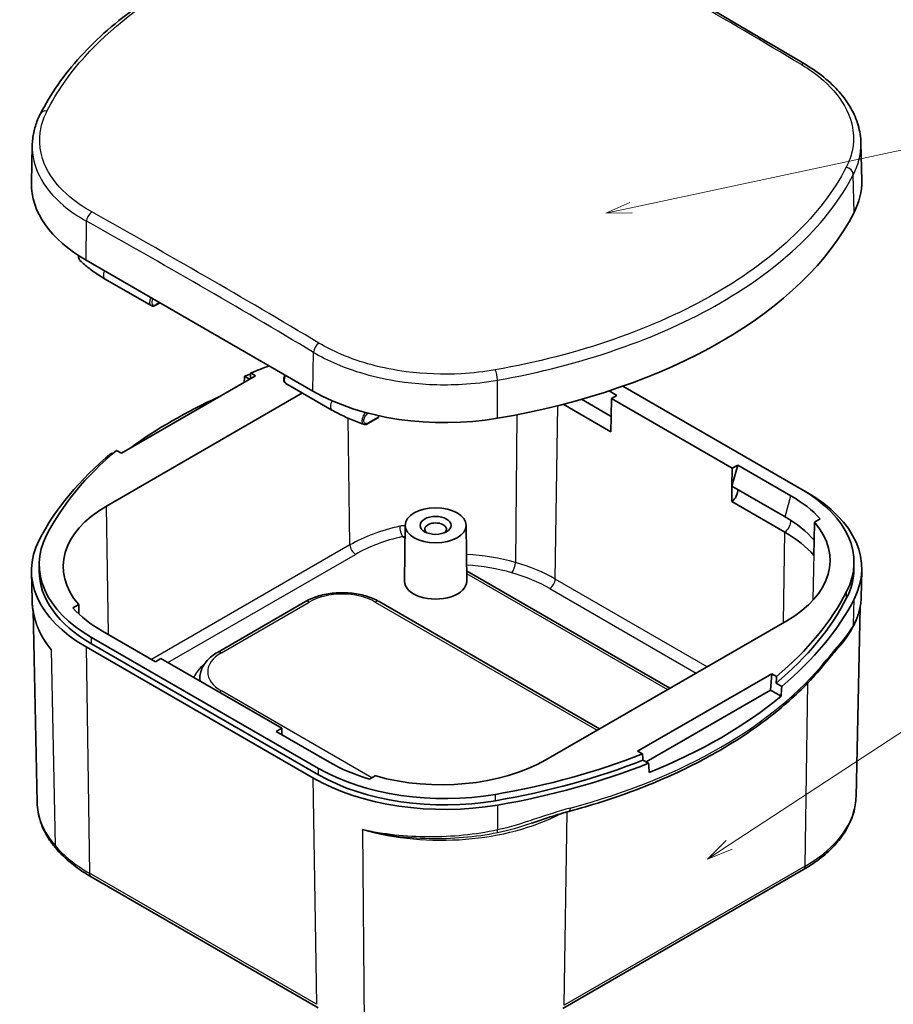
# Model space of a CAD drawing. Units: millimetres. Extents: x 0 to 1669, y 0 to 281.
# Drawn here: x 153 to 209, y 59 to 122 of the extents above; entities that cross this region are included whole.
import ezdxf

# ---------------------------------------------------------------- set-up
doc = ezdxf.new("R2010")
doc.units = ezdxf.units.MM
for name, color, linetype, lineweight in [('Symbol (TK)', 100, 'Continuous', 18), ('Visible (ISO)', 7, 'Continuous', 35), ('Visible Narrow (ISO)', 7, 'Continuous', 25)]:
    doc.layers.add(name, color=color, linetype=linetype, lineweight=lineweight)
doc.styles.add('Note Text (TK2)', font='MS PGothic.ttf')

# ---------------------------------------------------------------- blocks, each defined once
blk = doc.blocks.new('バルーン1')
at = {"layer": 'Symbol (TK)', "color": 100}
for p, q in [((294.029, 78.528), (357.685, 102.082)), ((293.856, 78.997), (291.684, 77.66)), ((294.029, 78.528), (291.684, 77.66)), ((291.684, 77.66), (294.203, 78.059))]:
    blk.add_line(p, q, dxfattribs=at)
at = {"layer": 'Symbol (TK)'}
blk.add_circle((360.498, 103.123), 3, dxfattribs=at)
at = {"layer": 'Symbol (TK)', "color": 7, "insert": (360.498, 103.117), "char_height": 2, "attachment_point": 5, "style": 'Note Text (TK2)'}
blk.add_mtext('3', dxfattribs=at)
blk = doc.blocks.new('バルーン2')
at = {"layer": 'Symbol (TK)', "color": 100}
for p, q in [((311.926, 111.928), (357.997, 142.13)), ((311.652, 112.347), (309.835, 110.558)), ((311.926, 111.928), (309.835, 110.558)), ((309.835, 110.558), (312.2, 111.51))]:
    blk.add_line(p, q, dxfattribs=at)
at = {"layer": 'Symbol (TK)'}
blk.add_circle((360.498, 143.77), 3, dxfattribs=at)
at = {"layer": 'Symbol (TK)', "color": 7, "insert": (360.498, 143.752), "char_height": 2, "attachment_point": 5, "style": 'Note Text (TK2)'}
blk.add_mtext('2', dxfattribs=at)
blk = doc.blocks.new('バルーン3')
at = {"layer": 'Symbol (TK)', "color": 100}
for p, q in [((302.449, 173.47), (357.57, 185.195)), ((302.345, 173.959), (300.003, 172.95)), ((302.449, 173.47), (300.003, 172.95)), ((300.003, 172.95), (302.553, 172.981))]:
    blk.add_line(p, q, dxfattribs=at)
at = {"layer": 'Symbol (TK)'}
blk.add_circle((360.498, 185.818), 3, dxfattribs=at)
at = {"layer": 'Symbol (TK)', "color": 7, "insert": (360.498, 185.794), "char_height": 2, "attachment_point": 5, "style": 'Note Text (TK2)'}
blk.add_mtext('1', dxfattribs=at)

msp = doc.modelspace()

# ---------------------------------------------------------------- linework, layer by layer
at = {"layer": 'Visible (ISO)'}
for p, q in [((153.412, 114.3359), (153.3604, 111.9216)), ((206.7687, 114.4726), (206.8204, 112.0583)), ((171.4868, 98.5006), (156.8742, 106.9371)), ((158.0985, 105.7223), (161.0632, 104.0106)), ((161.3618, 104.0312), (161.6346, 104.1887)), ((167.4835, 99.6764), (167.7934, 99.4975)), ((159.1534, 94.5092), (167.7934, 99.4975)), ((167.0874, 99.4611), (167.4089, 99.2755)), ((169.7463, 98.9974), (172.711, 97.2857)), ((158.1889, 91.0997), (170.8072, 98.3849)), ((190.5544, 98.5217), (191.0567, 98.2317)), ((202.953, 92.1727), (191.4362, 98.8219)), ((190.6711, 95.8882), (187.6048, 97.6585)), ((188.7722, 97.9754), (190.6858, 96.8705)), ((190.7032, 98.0275), (190.6858, 96.8705)), ((191.0567, 98.2317), (190.7032, 98.0275)), ((190.7032, 98.0275), (198.4813, 93.5368)), ((175.028, 96.408), (175.6622, 96.7742)), ((190.6858, 96.8705), (190.6711, 95.8882)), ((158.5831, 94.466), (158.5094, 94.5085)), ((159.1534, 94.5092), (158.8436, 94.6881)), ((198.464, 92.3798), (198.8349, 93.7409)), ((198.464, 92.3798), (198.4813, 93.5368)), ((198.4813, 93.5368), (198.8349, 93.7409)), ((198.8349, 93.7409), (202.2521, 91.768)), ((198.4493, 91.3975), (198.464, 92.3798)), ((198.464, 92.3798), (201.8812, 90.4069)), ((202.953, 92.1727), (203.3066, 91.9686)), ((201.8665, 89.4246), (198.4493, 91.3975)), ((203.7562, 88.9033), (203.7745, 90.0608)), ((203.7745, 90.0608), (204.1462, 90.2754)), ((177.4217, 89.866), (177.3833, 86.2736)), ((181.3448, 89.866), (181.3832, 86.2736)), ((203.7407, 87.9205), (203.7562, 88.9033)), ((153.8595, 86.9329), (153.8595, 87.3412)), ((194.4602, 79.3709), (181.3763, 86.9249)), ((206.3213, 87.0696), (206.3213, 87.4779)), ((206.7826, 85.219), (206.8204, 86.9841)), ((153.3984, 85.0689), (153.3604, 86.8474)), ((153.7258, 72.0229), (153.4617, 84.3754)), ((156.4063, 84.7582), (156.0346, 84.5436)), ((156.416, 84.1554), (156.4063, 84.7582)), ((170.9954, 84.9475), (165.3386, 81.6815)), ((189.9347, 76.7581), (175.7503, 84.9475)), ((206.455, 72.412), (206.7153, 84.5867)), ((201.9919, 83.7194), (186.4819, 74.7647)), ((161.3459, 81.0781), (157.9287, 83.051)), ((157.2278, 82.6463), (171.8403, 74.2098)), ((171.4868, 73.5974), (156.8742, 82.034)), ((171.8403, 73.8015), (157.2278, 82.2381)), ((161.6994, 81.2822), (161.3459, 81.0781)), ((169.4776, 76.7915), (161.6994, 81.2822)), ((164.2077, 80.0524), (164.2057, 79.9565)), ((201.0274, 80.3098), (192.3874, 75.3216)), ((201.0274, 80.3098), (200.95, 79.2446)), ((201.0274, 80.3098), (201.3372, 80.1309)), ((201.312, 79.7015), (201.6714, 79.494)), ((192.9487, 74.625), (200.95, 79.2446)), ((200.95, 79.2446), (201.624, 78.8555)), ((169.1241, 76.5874), (169.4776, 76.7915)), ((169.4776, 76.7915), (169.4839, 76.3796)), ((172.5412, 74.6145), (169.1241, 76.5874)), ((192.6973, 75.1427), (192.3874, 75.3216)), ((193.0933, 74.5415), (192.7339, 74.749)), ((175.1265, 73.5209), (175.4982, 73.7355)), ((157.2, 67.2364), (171.8125, 58.7999)), ((187.5642, 58.746), (203.0742, 67.7007))]:
    msp.add_line(p, q, dxfattribs=at)
msp.add_arc((175.6122, 96.8608), 0.1, 300, 357.986935, dxfattribs=at)
for centre, major_axis, ratio, start_param, end_param in [((165.3595, 111.8361), (-12, 0), 0.5773503, 6.2708424, 7.0685835), ((194.8213, 111.9728), (12, 0), 0.5773503, 5.9953357, 6.2955282), ((173.7264, 115.5787), (34, 0), 0.5773503, 5.0002386, 5.9953357), ((186.4544, 83.327), (34, 0), 0.5773503, 2.1629181, 2.1768339), ((186.4544, 26.7191), (-22.8044, -326.6003), 0.0751375, 4.4923536, 4.4935365), ((186.4544, 83.7353), (-33.5, 0), 0.5773503, 5.2719928, 5.3143918), ((191.272, 93.0852), (23.2824, 332.9176), 0.0736308, 1.556793, 1.5579557), ((179.972, 103.3995), (-12, 0), 0.5773503, 0.7853982, 1.858646), ((186.4544, 82.7147), (33.9869, 0), 0.5773503, 2.238053, 2.4743359), ((11454.1492, 6307.5303), (-8187.6005, -13695.9195), 0.5673419, 5.4832473, 5.4832523), ((186.4544, 83.327), (-34, 0), 0.5773503, 5.6771478, 5.9953357), ((186.4544, 83.7353), (-33.5, 0), 0.5773503, 5.6811824, 5.9953357), ((198.4105, 91.8629), (0.3, 0.5196), 0.5773503, 4.0185828, 5.6242857), ((194.8213, 87.4779), (11.5, 0), 0.5773503, 5.9953357, 7.0685835), ((194.8213, 87.0696), (12, 0), 0.5773503, 5.9953357, 7.0685835), ((194.8213, 87.4779), (10.5087, 0), 0.5773503, 0.4792321, 0.7853982), ((164.9173, 87.215), (-9.5155, 0), 0.5773503, 5.4977871, 6.7423028), ((179.3833, 89.6141), (-0.6974, 0), 0.5773503, 2.5424964, 6.8822816), ((194.8213, 86.3309), (9.9842, 0), 0.5773503, 0.4625809, 0.7853982), ((195.2634, 87.6041), (9.5155, 0), 0.5773503, 5.4977871, 6.7423028), ((194.8213, 87.4779), (10.0087, 0), 0.5773503, 0.4591175, 0.4634004), ((194.8213, 85.357), (-9.9634, 0), 0.5773503, 3.6034745, 3.9269908), ((165.3595, 86.9329), (-12, 0), 0.5773503, 5.9953357, 7.0685835), ((165.3595, 87.3412), (-11.5, 0), 0.5773503, 5.9953357, 7.0685835), ((165.3595, 86.9329), (-11.5, 0), 0.5773503, 0, 0.7853982), ((194.8213, 87.0696), (11.5, 0), 0.5773503, 5.9953357, 6.2831853), ((179.3833, 86.2664), (2, 0), 0.5773503, 3.1354218, 6.2893562), ((173.7264, 91.0838), (33.5, 0), 0.5773503, 5.6811824, 5.9953357), ((173.7264, 90.6755), (33.5, 0), 0.5773503, 5.6798545, 5.9953357), ((173.7264, 90.6755), (34, 0), 0.5773503, 5.6771478, 5.9953357), ((165.3595, 87.3412), (-10.5087, 0), 0.5773503, 0.4792321, 0.7853982), ((165.3595, 87.3412), (-10.0087, 0), 0.5773503, 0.4591175, 0.4634004), ((173.7264, 34.0675), (22.8044, 326.6003), 0.0751375, 4.8578162, 4.8591442), ((178.5441, 100.4336), (-23.2824, -332.9176), 0.0736308, 1.5110856, 1.5130076), ((173.7264, 90.0631), (-33.9869, 0), 0.5773503, 2.1787258, 2.5336632), ((173.7264, 91.0838), (33.5, 0), 0.5773503, 5.0002386, 5.3143918), ((173.7264, 34.0675), (24.886, -299.2726), 0.0749357, 1.7009189, 1.7022469), ((179.972, 78.9046), (11.5, 0), 0.5773503, 3.9269908, 5.0002386), ((179.972, 78.9046), (-10.5087, 0), 0.5773503, 0.7853982, 1.0915642), ((179.7534, 78.6494), (-9.5155, 0), 0.5773503, 1.1116789, 2.3561945), ((173.7264, 90.6755), (-33.5, 0), 0.5773503, 1.858646, 2.1741271), ((173.7264, 90.6755), (-34, 0), 0.5773503, 1.858646, 2.1768339), ((168.9088, 94.8707), (-25.3195, 305.0593), 0.073437, 4.6376834, 4.6396054), ((179.972, 78.4964), (-12, 0), 0.5773503, 0.7853982, 1.858646), ((179.972, 78.4964), (-11.5, 0), 0.5773503, 0.7853982, 1.858646), ((179.972, 78.9046), (-10.0087, 0), 0.5773503, 1.107396, 1.1116789)]:
    msp.add_ellipse(centre, major_axis=major_axis, ratio=ratio, start_param=start_param, end_param=end_param, dxfattribs=at)
for major_axis in [(-1.9616, 0), (-1, 0)]:
    msp.add_ellipse((179.3833, 89.859), major_axis=major_axis, ratio=0.5773503, dxfattribs=at)
for points, knots in [([(153.9365, 116.3561), (154.2627, 116.9985), (154.6431, 117.6295), (155.5072, 118.8625), (155.9909, 119.4646), (157.0564, 120.6343), (157.638, 121.2019), (158.8931, 122.2979), (159.5665, 122.8261), (160.9982, 123.8387), (161.7566, 124.323), (163.3508, 125.2434), (164.1867, 125.6796), (165.9278, 126.4997), (166.8331, 126.8837), (168.704, 127.5961), (169.6698, 127.9245), (171.6526, 128.5228), (172.6697, 128.7927), (174.745, 129.2714), (175.8034, 129.4802), (176.8772, 129.6575)], [0, 0, 0, 0, 0.3328287, 0.3328287, 0.6656575, 0.6656575, 0.9984862, 0.9984862, 1.331315, 1.331315, 1.6641437, 1.6641437, 1.9969724, 1.9969724, 2.3298012, 2.3298012, 2.6626299, 2.6626299, 2.9954586, 2.9954586, 3.3282874, 3.3282874, 3.3282874, 3.3282874]), ([(188.5469, 127.9903), (189.5215, 127.446), (190.4962, 126.898), (192.4459, 125.7945), (193.4208, 125.239), (195.3707, 124.1205), (196.3458, 123.5576), (198.2959, 122.4243), (199.271, 121.8539), (201.2213, 120.7059), (202.1965, 120.1281), (203.1716, 119.5467)], [1.554155145, 1.554155145, 1.554155145, 1.554155145, 1.560811617, 1.560811617, 1.56746809, 1.56746809, 1.574124563, 1.574124563, 1.580781036, 1.580781036, 1.587437509, 1.587437509, 1.587437509, 1.587437509]), ([(203.1716, 119.5467), (203.6077, 119.2867), (204.0123, 119.0066), (204.7486, 118.4107), (205.0804, 118.0949), (205.6622, 117.4328), (205.9122, 117.0865), (206.3216, 116.3696), (206.4809, 115.9989), (206.7004, 115.243), (206.7605, 114.8578), (206.7687, 114.4726)], [0, 0, 0, 0, 0.17700098, 0.17700098, 0.35400195, 0.35400195, 0.53100293, 0.53100293, 0.7080039, 0.7080039, 0.88500488, 0.88500488, 0.88500488, 0.88500488]), ([(153.412, 114.3359), (153.415, 114.4733), (153.4245, 114.6107), (153.4565, 114.8847), (153.479, 115.0214), (153.5368, 115.2934), (153.5721, 115.4288), (153.6552, 115.6976), (153.703, 115.831), (153.8107, 116.0955), (153.8707, 116.2265), (153.9365, 116.3561)], [0.91326589, 0.91326589, 0.91326589, 0.91326589, 0.97634645, 0.97634645, 1.03942702, 1.03942702, 1.10250758, 1.10250758, 1.16558814, 1.16558814, 1.2286687, 1.2286687, 1.2286687, 1.2286687]), ([(156.4025, 107.2255), (156.4019, 107.2209), (156.4014, 107.2164), (156.3958, 107.1626), (156.3975, 107.1142), (156.417, 107.026), (156.434, 106.9856), (156.4678, 106.9407), (156.4764, 106.9308), (156.4858, 106.9216)], [0.05719988, 0.05719988, 0.05719988, 0.05719988, 0.058477298, 0.058477298, 0.072295486, 0.072295486, 0.085161492, 0.085161492, 0.089058979, 0.089058979, 0.089058979, 0.089058979]), ([(156.4858, 106.9216), (156.5768, 106.8332), (156.6714, 106.7463), (156.8672, 106.5759), (156.9685, 106.4923), (157.1777, 106.3287), (157.2855, 106.2486), (157.5074, 106.0919), (157.6215, 106.0154), (157.8556, 105.866), (157.9756, 105.7932), (158.0985, 105.7223)], [2.89208559, 2.89208559, 2.89208559, 2.89208559, 2.941987, 2.941987, 2.99188841, 2.99188841, 3.04178983, 3.04178983, 3.09169124, 3.09169124, 3.14159265, 3.14159265, 3.14159265, 3.14159265]), ([(161.3618, 104.0312), (161.3431, 104.0204), (161.324, 104.0111), (161.285, 103.9956), (161.2651, 103.9895), (161.2246, 103.9811), (161.204, 103.9789), (161.1626, 103.9791), (161.1418, 103.9816), (161.1012, 103.9921), (161.0815, 104), (161.0632, 104.0106)], [3.14159265, 3.14159265, 3.14159265, 3.14159265, 3.29867229, 3.29867229, 3.45575192, 3.45575192, 3.61283155, 3.61283155, 3.76991118, 3.76991118, 3.92699082, 3.92699082, 3.92699082, 3.92699082]), ([(169.6751, 99.5465), (169.665, 99.5248), (169.6559, 99.5027), (169.6302, 99.4307), (169.6182, 99.38), (169.6076, 99.2802), (169.6091, 99.231), (169.6285, 99.1408), (169.6456, 99.0992), (169.692, 99.0371), (169.7173, 99.0142), (169.7463, 98.9974)], [0.9143746, 0.9143746, 0.9143746, 0.9143746, 1.0716408, 1.0716408, 1.4218612, 1.4218612, 1.7755651, 1.7755651, 2.1081064, 2.1081064, 2.3561945, 2.3561945, 2.3561945, 2.3561945]), ([(172.711, 97.2857), (172.8347, 97.2143), (172.9612, 97.1449), (173.2197, 97.0099), (173.3517, 96.9444), (173.6207, 96.8175), (173.7578, 96.7561), (174.0368, 96.6375), (174.1786, 96.5803), (174.4669, 96.4702), (174.6132, 96.4173), (174.7616, 96.3666)], [3.14159265, 3.14159265, 3.14159265, 3.14159265, 3.19182023, 3.19182023, 3.24204781, 3.24204781, 3.29227538, 3.29227538, 3.34250296, 3.34250296, 3.39273054, 3.39273054, 3.39273054, 3.39273054]), ([(175.028, 96.408), (175.0115, 96.3985), (174.9946, 96.3899), (174.9602, 96.3753), (174.9428, 96.3692), (174.9073, 96.3597), (174.8893, 96.3564), (174.8528, 96.3529), (174.8344, 96.3529), (174.7977, 96.3567), (174.7793, 96.3606), (174.7616, 96.3666)], [0, 0, 0, 0, 0.005651769, 0.005651769, 0.011303538, 0.011303538, 0.016955307, 0.016955307, 0.022607076, 0.022607076, 0.028258845, 0.028258845, 0.028258845, 0.028258845]), ([(153.5894, 83.7966), (153.5658, 83.8807), (153.5444, 83.9649), (153.5059, 84.1338), (153.4888, 84.2184), (153.459, 84.3877), (153.4463, 84.4724), (153.4252, 84.6422), (153.4168, 84.7273), (153.4043, 84.8979), (153.4003, 84.9834), (153.3984, 85.0689)], [0.32033267, 0.32033267, 0.32033267, 0.32033267, 0.35714722, 0.35714722, 0.39396177, 0.39396177, 0.43077631, 0.43077631, 0.46759086, 0.46759086, 0.50440541, 0.50440541, 0.50440541, 0.50440541]), ([(175.7503, 84.9475), (175.4883, 85.0988), (175.1942, 85.2211), (174.5655, 85.4061), (174.2309, 85.4685), (173.5473, 85.5311), (173.1985, 85.5311), (172.5149, 85.4685), (172.1802, 85.4061), (171.5515, 85.2211), (171.2575, 85.0988), (170.9954, 84.9475)], [0, 0, 0, 0, 0.3141593, 0.3141593, 0.6283185, 0.6283185, 0.9424778, 0.9424778, 1.2566371, 1.2566371, 1.5707963, 1.5707963, 1.5707963, 1.5707963]), ([(206.7826, 85.219), (206.7799, 85.09), (206.7704, 84.9609), (206.7381, 84.7035), (206.7153, 84.5751), (206.6565, 84.3199), (206.6207, 84.1931), (206.5363, 83.9419), (206.4879, 83.8176), (206.379, 83.5719), (206.3186, 83.4506), (206.2525, 83.3311)], [0.53257591, 0.53257591, 0.53257591, 0.53257591, 0.59542585, 0.59542585, 0.65827579, 0.65827579, 0.72112573, 0.72112573, 0.78397567, 0.78397567, 0.84682561, 0.84682561, 0.84682561, 0.84682561]), ([(204.4684, 80.9882), (204.6048, 81.1576), (204.7377, 81.3177), (204.9957, 81.6266), (205.1209, 81.7754), (205.3642, 82.0689), (205.4823, 82.2136), (205.7125, 82.5082), (205.8247, 82.6581), (206.0435, 82.9768), (206.1503, 83.1463), (206.2525, 83.3311)], [0, 0, 0, 0, 0.09924834, 0.09924834, 0.19849668, 0.19849668, 0.29774503, 0.29774503, 0.39699337, 0.39699337, 0.49624171, 0.49624171, 0.49624171, 0.49624171]), ([(165.3386, 81.6815), (165.2096, 81.6071), (165.0884, 81.5256), (164.8642, 81.3483), (164.7612, 81.2526), (164.5772, 81.0466), (164.4961, 80.9363), (164.3609, 80.702), (164.3069, 80.5779), (164.2316, 80.3201), (164.2106, 80.1865), (164.2077, 80.0524)], [1.57079633, 1.57079633, 1.57079633, 1.57079633, 1.72540738, 1.72540738, 1.88001843, 1.88001843, 2.03462948, 2.03462948, 2.18924053, 2.18924053, 2.34385158, 2.34385158, 2.34385158, 2.34385158]), ([(187.9704, 71.4438), (189.4021, 71.8282), (190.7881, 72.2708), (193.4418, 73.2644), (194.7095, 73.8153), (197.1025, 75.0158), (198.2277, 75.6653), (200.3138, 77.0514), (201.2748, 77.7881), (203.0132, 79.3358), (203.7908, 80.1469), (204.4684, 80.9882)], [4.36225833, 4.36225833, 4.36225833, 4.36225833, 4.50231059, 4.50231059, 4.64236285, 4.64236285, 4.78241511, 4.78241511, 4.92246737, 4.92246737, 5.06251963, 5.06251963, 5.06251963, 5.06251963]), ([(203.0742, 67.7007), (203.4832, 67.9368), (203.8627, 68.1925), (204.554, 68.739), (204.8658, 69.0298), (205.4129, 69.6422), (205.6482, 69.9638), (206.0337, 70.632), (206.1838, 70.9786), (206.3907, 71.6872), (206.4472, 72.0493), (206.455, 72.412)], [4.71238898, 4.71238898, 4.71238898, 4.71238898, 4.86700003, 4.86700003, 5.02161108, 5.02161108, 5.17622213, 5.17622213, 5.33083318, 5.33083318, 5.48544424, 5.48544424, 5.48544424, 5.48544424]), ([(153.7258, 72.0229), (153.7303, 71.8133), (153.751, 71.6039), (153.8245, 71.1882), (153.8772, 70.9821), (154.0134, 70.5754), (154.0969, 70.3749), (154.2932, 69.9815), (154.4059, 69.7885), (154.6589, 69.4117), (154.7991, 69.2278), (154.9523, 69.0489)], [2.3685374, 2.3685374, 2.3685374, 2.3685374, 2.45789231, 2.45789231, 2.54724722, 2.54724722, 2.63660213, 2.63660213, 2.72595704, 2.72595704, 2.81531195, 2.81531195, 2.81531195, 2.81531195]), ([(187.9704, 71.4438), (187.8127, 71.4015), (187.6535, 71.3562), (187.3328, 71.2614), (187.1714, 71.2118), (186.8468, 71.1097), (186.6836, 71.0571), (186.3555, 70.9501), (186.1906, 70.8957), (185.8593, 70.786), (185.6928, 70.7307), (185.5254, 70.6755)], [0, 0, 0, 0, 0.05378247, 0.05378247, 0.10756494, 0.10756494, 0.16134741, 0.16134741, 0.21512988, 0.21512988, 0.26891236, 0.26891236, 0.26891236, 0.26891236]), ([(154.9523, 69.0489), (155.069, 68.9127), (155.1928, 68.7792), (155.4542, 68.5183), (155.5917, 68.3908), (155.88, 68.1421), (156.0306, 68.0208), (156.3443, 67.785), (156.5073, 67.6704), (156.8451, 67.4481), (157.0198, 67.3405), (157.2, 67.2364)], [2.81531195, 2.81531195, 2.81531195, 2.81531195, 2.88056809, 2.88056809, 2.94582423, 2.94582423, 3.01108037, 3.01108037, 3.07633651, 3.07633651, 3.14159265, 3.14159265, 3.14159265, 3.14159265])]:
    msp.add_open_spline(points, degree=3, knots=knots, dxfattribs=at)
at = {"layer": 'Visible Narrow (ISO)'}
for p, q in [((206.3276, 110.0059), (206.2779, 112.4387)), ((156.8742, 106.9371), (156.9117, 109.4371)), ((161.6065, 104.2049), (161.3825, 104.0756)), ((171.4868, 98.5006), (171.5242, 101.0006)), ((183.3787, 96.7564), (183.364, 99.2094)), ((187.0822, 86.4035), (187.2495, 97.5682)), ((173.8705, 88.5988), (173.7482, 96.7614)), ((175.6829, 96.8185), (175.0487, 96.4524)), ((184.6056, 96.9808), (184.5165, 87.4661)), ((201.8812, 90.4069), (202.2521, 91.768)), ((158.3128, 82.8293), (158.1889, 91.0997)), ((203.6987, 85.0617), (203.7935, 90.0387)), ((201.7791, 83.5965), (201.8665, 89.4246)), ((177.2561, 89.1346), (177.4129, 89.0441)), ((173.8705, 88.5988), (161.0951, 81.2229)), ((162.1495, 81.0224), (174.224, 87.9936)), ((181.3781, 86.7548), (194.3137, 79.2864)), ((196.8616, 80.7574), (187.0822, 86.4035)), ((186.7287, 85.7983), (196.1607, 80.3527)), ((205.8481, 85.1847), (205.8481, 85.593)), ((206.2943, 83.4839), (206.3276, 85.1028)), ((165.5886, 81.6568), (171.2454, 84.9227)), ((175.5003, 84.9227), (189.7883, 76.6736)), ((157.2278, 82.2381), (157.2278, 82.6463)), ((154.6412, 81.8397), (154.884, 69.239)), ((156.8742, 82.034), (157.0965, 67.4582)), ((203.1777, 67.9225), (203.3577, 79.7286)), ((175.2759, 73.6072), (165.5886, 79.2002)), ((171.8403, 73.8015), (171.8403, 74.2098)), ((171.4868, 73.5974), (171.709, 59.0217)), ((183.2368, 72.13), (183.2368, 72.5383)), ((183.3787, 71.8532), (183.3689, 70.248)), ((187.6677, 58.9678), (187.8575, 71.4131)), ((174.6734, 70.274), (174.7935, 57.7443)), ((203.1777, 67.9225), (187.6677, 58.9678)), ((171.709, 59.0217), (157.0965, 67.4582))]:
    msp.add_line(p, q, dxfattribs=at)
for centre, major_axis, ratio, start_param, end_param in [((203.2897, -379.0737), (318.7463, -533.4616), 0.5671862, 2.3309776, 2.36426), ((202.9156, 119.1173), (0.2561, 0.4295), 0.5674968, 0, 0.7581341), ((154.3823, 116.1297), (-0.4458, 0.2264), 0.7788617, 5.1321873, 6.2831853), ((205.7985, 112.5135), (-0.4439, 0.2301), 0.786851, 3.5442507, 5.0565092), ((157.2652, 109.6341), (-0.2436, -0.4367), 0.5867085, 3.9536878, 5.4717298), ((156.8911, -405.8619), (-302.475, 542.8531), 0.5873385, 5.4900263, 5.5233086), ((156.5562, -406.0485), (302.2319, -542.4169), 0.5873385, 2.3484336, 2.381716), ((158.3485, 106.1553), (-0.25, -0.433), 0.5773503, 4.8327605, 6.2831853), ((161.3167, 104.4416), (-0.2552, -0.43), 0.5692334, 4.8395498, 6.2899746), ((161.3874, 104.3993), (0.2051, 0.3434), 0.5671877, 1.7267746, 3.9354181), ((161.3118, 104.1178), (0.05, -0.0866), 0.5773503, 0, 0.7679449), ((171.8777, 101.1975), (-0.2563, -0.4293), 0.5678321, 3.9706191, 5.4886611), ((183.2221, 99.479), (0.0871, -0.4924), 0.2278904, 0.951499, 2.4637574), ((169.9928, 99.4324), (0.2447, 0.4361), 0.5853545, 1.6839886, 3.1344134), ((172.961, 97.7187), (-0.25, -0.433), 0.5773503, 4.6745288, 6.2831853), ((174.978, 96.4946), (0.05, -0.0866), 0.5773503, 0, 0.7679449), ((175.6122, 96.8608), (0.05, -0.0866), 0.5773503, 0, 0.7679449), ((175.6122, 96.8608), (0.0999, -0.0035), 0.5737626, 5.5182134, 6.2831853), ((201.8276, 89.89), (0.3, 0.5196), 0.5773503, 4.0185828, 5.5970737), ((180.4273, 84.8133), (-9.2727, 0), 0.5773503, 5.0822471, 5.4977871), ((177.2561, 89.5429), (-0.1092, 0.4879), 0.2951497, 0.9394004, 2.4927434), ((180.4273, 84.4121), (8.7728, 0), 0.5773503, 1.9406544, 2.3561945), ((174.224, 88.4019), (0.25, -0.433), 0.5773503, 3.9444441, 5.4977871), ((180.4273, 82.6904), (-9.2273, 0), 0.5773503, 4.2532715, 4.6106059), ((180.4273, 82.2892), (8.7274, 0), 0.5773503, 1.1116789, 1.4623087), ((184.2949, 87.2145), (-0.1372, -0.4808), 0.3618363, 0.6678686, 2.2212117), ((180.2088, 82.4351), (-9.7206, 0), 0.5773503, 3.9269908, 4.2532715), ((180.2088, 82.034), (9.2206, 0), 0.5773503, 0.7853982, 1.1116789), ((186.7287, 86.2065), (-0.25, -0.433), 0.5773503, 0.7853982, 2.3387412), ((173.3729, 83.6945), (3.0087, 0), 0.5773503, 0.7853982, 2.3561945), ((171.2454, 84.5145), (-0.25, 0.433), 0.5773503, 5.4977871, 6.2831853), ((175.5003, 84.5145), (0.25, 0.433), 0.5773503, 0, 0.7853982), ((164.9173, 84.7726), (-11.4633, 0), 0.5773503, 0.1002544, 0.4591175), ((195.2634, 85.1617), (11.4633, 0), 0.5773503, 5.7533768, 6.0856413), ((205.8149, 83.573), (0.4376, -0.2419), 0.811575, 0, 0.3891862), ((167.716, 80.4285), (-3.0087, 0), 0.5773503, 5.4977871, 7.0685835), ((165.5886, 81.2485), (-0.25, 0.433), 0.5773503, 5.4977871, 6.2831853), ((173.7264, 89.4436), (-33.9737, 0), 0.5773503, 2.0060638, 2.7063251), ((204.079, 81.3019), (0.3894, -0.3136), 0.7403642, 0, 0.5202466), ((167.716, 79.5303), (-4.0105, 0), 0.5773503, 5.6539959, 6.0514368), ((167.716, 79.9315), (-3.5106, 0), 0.5773503, 6.2708424, 6.3317636), ((167.716, 80.0274), (-3.5086, 0), 0.5773503, 6.2708424, 6.3837395), ((165.5886, 78.792), (0.25, 0.433), 0.5773503, 0.7853982, 1.1327662), ((195.2634, 72.4917), (11.1924, 0), 0.5773503, 5.4977871, 6.2708424), ((164.9173, 72.1027), (-11.1924, 0), 0.5773503, 0.0123429, 0.4591175), ((187.8407, 71.9267), (0.1296, -0.4829), 0.3442782, 0, 0.8910291), ((179.7534, 76.207), (11.4633, 0), 0.5773503, 4.2532715, 5.4451859), ((183.2269, 70.5318), (0.1046, -0.4889), 0.2013081, 0.3798284, 0.9089473), ((155.3321, 69.3741), (-0.3798, -0.3252), 0.7319434, 5.7408042, 6.2831853), ((165.3595, 72.2289), (-11.6857, 0), 0.5773503, 0.4591175, 0.7853982), ((202.8242, 68.1337), (0.25, -0.433), 0.5773503, 0, 0.7679449), ((157.45, 67.6694), (-0.25, -0.433), 0.5773503, 5.5152404, 6.2831853)]:
    msp.add_ellipse(centre, major_axis=major_axis, ratio=ratio, start_param=start_param, end_param=end_param, dxfattribs=at)
for points, knots in [([(154.3616, 116.539), (154.9793, 117.7552), (155.8007, 118.9344), (158.4263, 121.846), (160.526, 123.4846), (165.6718, 126.4004), (168.7746, 127.6419), (173.7, 128.9655), (175.3093, 129.3121), (176.9562, 129.584)], [0, 0, 0, 0, 0.6519246, 0.6519246, 1.6950039, 1.6950039, 2.8134063, 2.8134063, 3.3282874, 3.3282874, 3.3282874, 3.3282874]), ([(202.9339, 119.529), (203.4602, 119.2152), (203.9352, 118.8727), (205.0129, 117.9243), (205.5205, 117.2837), (206.2744, 115.7494), (206.3946, 114.838), (206.1213, 113.6042), (205.9941, 113.2575), (205.8192, 112.92)], [0, 0, 0, 0, 0.2230761, 0.2230761, 0.5799979, 0.5799979, 1.0439963, 1.0439963, 1.2286687, 1.2286687, 1.2286687, 1.2286687]), ([(157.2468, 110.0382), (156.7205, 110.3318), (156.2456, 110.6561), (155.1679, 111.5632), (154.6603, 112.1846), (153.9064, 113.6905), (153.7862, 114.5977), (154.0594, 115.8428), (154.1866, 116.1945), (154.3616, 116.539)], [0, 0, 0, 0, 0.2230761, 0.2230761, 0.5799979, 0.5799979, 1.0439963, 1.0439963, 1.2286687, 1.2286687, 1.2286687, 1.2286687]), ([(153.4126, 114.336), (153.3988, 113.6662), (153.5534, 112.9984), (154.2144, 111.6776), (154.7437, 111.0292), (155.8676, 110.0823), (156.3629, 109.7437), (156.9117, 109.4371)], [-0.91326589, -0.91326589, -0.91326589, -0.91326589, -0.57999794, -0.57999794, -0.22307613, -0.22307613, 0, 0, 0, 0]), ([(206.2779, 112.4387), (206.4603, 112.7909), (206.593, 113.1525), (206.7439, 113.8343), (206.7751, 114.1532), (206.7681, 114.4726)], [-1.2286687, -1.2286687, -1.2286687, -1.2286687, -1.0439963, -1.0439963, -0.88500488, -0.88500488, -0.88500488, -0.88500488]), ([(205.8192, 112.92), (205.0308, 111.3991), (203.9098, 109.9314), (201.0711, 107.1928), (199.3538, 105.9221), (197.391, 104.7889), (195.4281, 103.6557), (193.2201, 102.6601), (188.4489, 101.0051), (185.886, 100.3458), (183.2246, 99.875)], [0, 0, 0, 0, 0.8320718, 0.8320718, 1.6641437, 1.6641437, 1.6641437, 2.4962155, 2.4962155, 3.3282874, 3.3282874, 3.3282874, 3.3282874]), ([(183.364, 99.2094), (186.0631, 99.6866), (188.6622, 100.355), (193.5007, 102.0332), (195.74, 103.0428), (197.7306, 104.192), (199.7212, 105.3413), (201.4627, 106.6299), (204.3415, 109.4075), (205.4784, 110.8961), (206.2779, 112.4387)], [-3.3282874, -3.3282874, -3.3282874, -3.3282874, -2.4962155, -2.4962155, -1.6641437, -1.6641437, -1.6641437, -0.8320718, -0.8320718, 0, 0, 0, 0]), ([(156.4859, 106.9217), (156.4356, 106.9709), (156.4088, 107.052), (156.4135, 107.1695), (156.4158, 107.1918), (156.4197, 107.2145)], [-0.089058979, -0.089058979, -0.089058979, -0.089058979, -0.061801557, -0.061801557, -0.055649713, -0.055649713, -0.055649713, -0.055649713]), ([(183.2246, 99.875), (182.5118, 99.7489), (181.7783, 99.6643), (179.8536, 99.5566), (178.652, 99.6014), (175.981, 99.9547), (174.5409, 100.3391), (172.7825, 101.0934), (172.309, 101.3335), (171.8711, 101.5949)], [0, 0, 0, 0, 0.2228559, 0.2228559, 0.5794252, 0.5794252, 1.0429654, 1.0429654, 1.2286687, 1.2286687, 1.2286687, 1.2286687]), ([(171.5242, 101.0006), (171.9808, 100.7284), (172.4746, 100.4783), (174.3083, 99.6928), (175.8102, 99.2924), (178.5956, 98.9245), (179.8486, 98.8779), (181.8558, 98.99), (182.6207, 99.0781), (183.364, 99.2094)], [-1.2286687, -1.2286687, -1.2286687, -1.2286687, -1.0429654, -1.0429654, -0.5794252, -0.5794252, -0.2228559, -0.2228559, 0, 0, 0, 0]), ([(174.8743, 97.1274), (174.8164, 97.0661), (174.7634, 96.99), (174.669, 96.7986), (174.6387, 96.6798), (174.6428, 96.5077), (174.6636, 96.4461), (174.7171, 96.3884), (174.738, 96.3748), (174.7616, 96.3667)], [-0.113516776, -0.113516776, -0.113516776, -0.113516776, -0.091451605, -0.091451605, -0.061956717, -0.061956717, -0.039268342, -0.039268342, -0.028258845, -0.028258845, -0.028258845, -0.028258845]), ([(175.0487, 96.4524), (175.029, 96.441), (175.0092, 96.4318), (174.959, 96.4142), (174.9291, 96.4096), (174.8665, 96.4142), (174.8355, 96.4281), (174.7817, 96.4842), (174.7642, 96.5337), (174.7611, 96.6714), (174.7871, 96.7658), (174.8839, 96.9481), (174.9583, 97.0328), (175.0349, 97.0848)], [0, 0, 0, 0, 0.00839067, 0.00839067, 0.02181575, 0.02181575, 0.03926834, 0.03926834, 0.06195672, 0.06195672, 0.09145161, 0.09145161, 0.124034, 0.124034, 0.124034, 0.124034]), ([(177.4214, 89.8356), (177.3823, 89.8374), (177.3428, 89.8375), (177.2276, 89.8321), (177.1513, 89.8218), (177.0754, 89.8048)], [-0.035312019, -0.035312019, -0.035312019, -0.035312019, -0.023100388, -0.023100388, 0, 0, 0, 0]), ([(177.2561, 89.1346), (177.303, 89.1363), (177.3505, 89.1344), (177.403, 89.1285), (177.4084, 89.1279), (177.4138, 89.1272)], [0, 0, 0, 0, 0.023100388, 0.023100388, 0.025748821, 0.025748821, 0.025748821, 0.025748821]), ([(206.2943, 83.4839), (206.0322, 83.0093), (205.7389, 82.6361), (205.1414, 81.9063), (204.8492, 81.5665), (204.5323, 81.173)], [-0.49624171, -0.49624171, -0.49624171, -0.49624171, -0.22217587, -0.22217587, 0, 0, 0, 0]), ([(188.0515, 71.6579), (187.2905, 71.4535), (186.518, 71.1937), (184.9604, 70.6808), (184.1728, 70.4194), (183.3689, 70.248)], [0, 0, 0, 0, 0.24808261, 0.24808261, 0.49616522, 0.49616522, 0.49616522, 0.49616522]), ([(183.3689, 70.248), (182.6585, 70.0973), (181.9225, 69.9822), (180.4361, 69.8307), (179.6862, 69.7943), (178.9487, 69.7968), (178.2111, 69.7994), (177.4733, 69.841), (176.0357, 70.0016), (175.3366, 70.1205), (174.6734, 70.274)], [0, 0, 0, 0, 0.21317996, 0.21317996, 0.42635992, 0.42635992, 0.42635992, 0.63953988, 0.63953988, 0.85271984, 0.85271984, 0.85271984, 0.85271984]), ([(174.6734, 70.274), (175.338, 70.1023), (176.0393, 69.9659), (177.4808, 69.7729), (178.2202, 69.7164), (178.9582, 69.7005), (179.6962, 69.6846), (180.4453, 69.7089), (181.9262, 69.8385), (182.6574, 69.9438), (183.3606, 70.0855)], [-0.85271984, -0.85271984, -0.85271984, -0.85271984, -0.63953988, -0.63953988, -0.42635992, -0.42635992, -0.42635992, -0.21317996, -0.21317996, 0, 0, 0, 0])]:
    msp.add_open_spline(points, degree=3, knots=knots, dxfattribs=at)
for points in [[(175.6868, 96.9282), (175.6855, 96.8916), (175.6842, 96.8551), (175.6829, 96.8185)], [(154.6412, 81.8397), (153.8543, 82.843), (153.4223, 83.9589), (153.3984, 85.0689)], [(206.7826, 85.219), (206.7697, 84.6343), (206.6033, 84.0448), (206.2943, 83.4839)], [(153.5923, 83.793), (153.7836, 83.1164), (154.1377, 82.4546), (154.6412, 81.8397)], [(183.3606, 70.0855), (184.1101, 70.2367), (184.8337, 70.4473), (185.5254, 70.6755)]]:
    msp.add_open_spline(points, degree=3, dxfattribs=at)

# ---------------------------------------------------------------- block references
at = {"layer": 'Symbol (TK)', "xscale": 0.6666666666666666, "yscale": 0.6666666666666666, "zscale": 0.6666666666666666}
for name in ['バルーン3', 'バルーン2', 'バルーン1']:
    msp.add_blockref(name, (-9.6667, -5.3333), dxfattribs=at)

doc.saveas('drawing.dxf')
